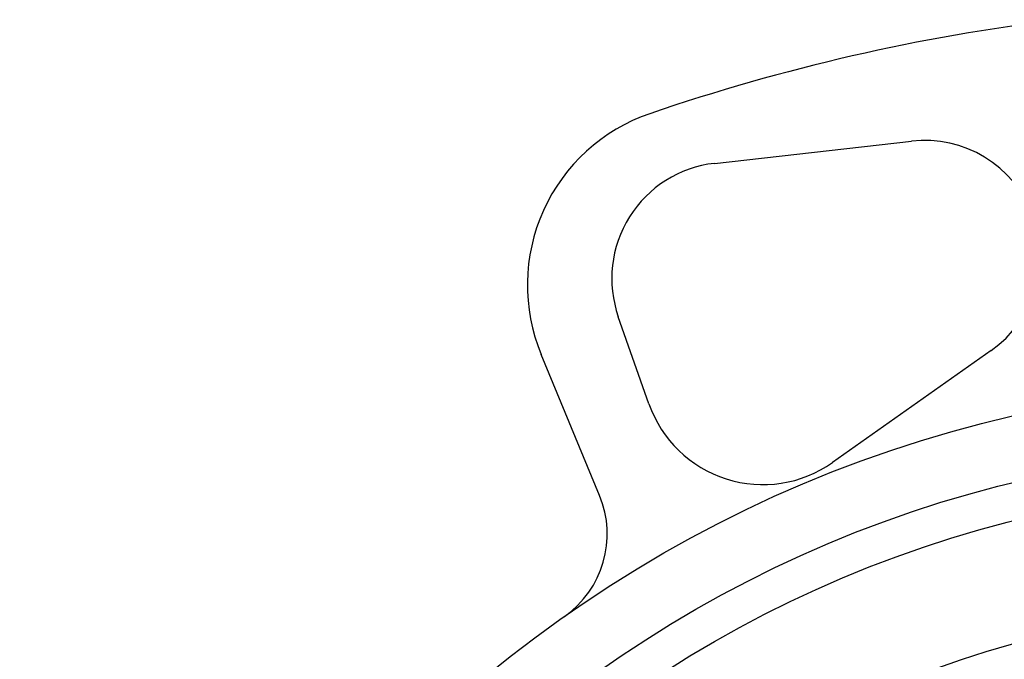
# Model space of a CAD drawing. Extents: x 199 to 871, y -186 to 712.
# Drawn here: x 252 to 350, y 113 to 176 of the extents above; entities that cross this region are included whole.
import ezdxf

# ---------------------------------------------------------------- set-up
doc = ezdxf.new("R2010")
doc.units = 0
doc.header["$LTSCALE"] = 4
doc.header["$MEASUREMENT"] = 0
doc.layers.add('シートリング', color=5, linetype='CONTINUOUS', lineweight=30)
doc.layers.add('本体', color=3, linetype='CONTINUOUS', lineweight=30)

msp = doc.modelspace()

# ---------------------------------------------------------------- linework, layer by layer
at = {"layer": 'シートリング', "linetype": 'ByBlock', "ltscale": 0.5}
for radius in [121, 117.3, 105.5]:
    msp.add_circle((379.262, 12.912), radius, dxfattribs=at)
at = {"layer": '本体'}
for p, q in [((320.871, 162.182), (340.439, 164.399)), ((314.366, 138.273), (311.317, 146.938)), ((309.457, 129.175), (303.647, 143.201)), ((348.365, 143.577), (332.607, 132.452))]:
    msp.add_line(p, q, dxfattribs=at)
msp.add_circle((379.262, 12.912), 127.44, dxfattribs=at)
for centre, radius, start, end in [((379.262, -22.088), 200, 96.91588, 108.91071), ((320.277, 150.089), 18, 108.91071, 202.5), ((341.733, 152.972), 11.5, 305.21976, 96.46234), ((322.166, 150.755), 11.5, 96.46234, 199.38456), ((325.686, 142.256), 12, 199.38456, 305.21976), ((300.218, 125.348), 10, 305.10786, 22.5)]:
    msp.add_arc(centre, radius, start, end, dxfattribs=at)

doc.saveas('drawing.dxf')
